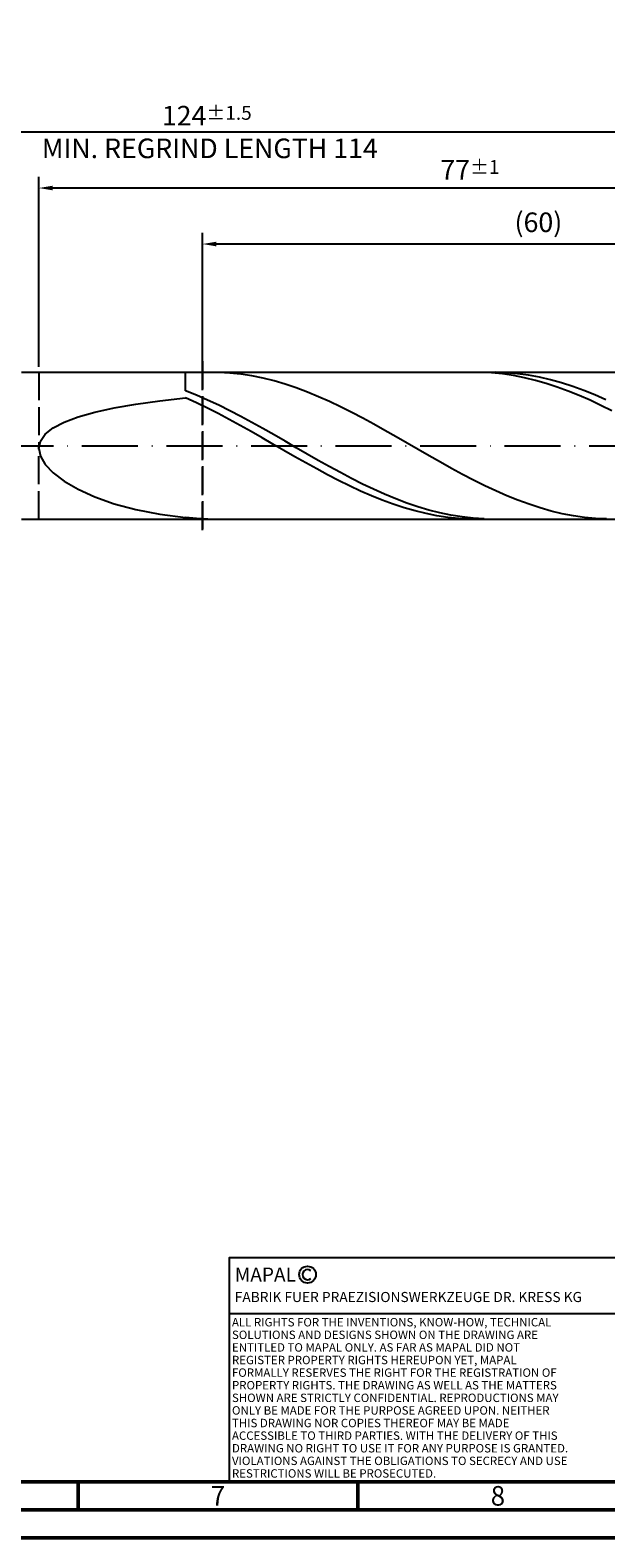
# Model space of a CAD drawing. Units: millimetres. Extents: x -196 to 398, y -196 to 225.
# Drawn here: x 92 to 195, y -195 to 74 of the extents above; entities that cross this region are included whole.
import ezdxf
from ezdxf.enums import TextEntityAlignment as Align

# ---------------------------------------------------------------- set-up
doc = ezdxf.new("R2010")
doc.units = ezdxf.units.MM
doc.linetypes.add('GEN3', pattern=[6.25, 5, -1.25])
doc.linetypes.add('GEN7', pattern=[15, 10, -2.5, 0, -2.5])
doc.layers.get('0').update_dxf_attribs({"linetype": 'CONTINUOUS'})
doc.layers.get('DEFPOINTS').update_dxf_attribs({"linetype": 'CONTINUOUS'})
for name, color, linetype in [('AM_0', 7, 'CONTINUOUS'), ('AM_3', 6, 'GEN3'), ('AM_4', 3, 'CONTINUOUS'), ('AM_5', 3, 'CONTINUOUS'), ('AM_6', 2, 'CONTINUOUS'), ('AM_7', 4, 'GEN7')]:
    doc.layers.add(name, color=color, linetype=linetype)
doc.layers.add('AM_BOR', color=7, linetype='CONTINUOUS', lineweight=50)
doc.styles.get("Standard").update_dxf_attribs({"font": 'ISOCP.SHX'})
doc.dimstyles.get("Standard").update_dxf_attribs({"dimtxt": 3.5, "dimasz": 2.5, "dimexe": 2, "dimexo": 1, "dimgap": 1.5, "dimtad": 1, "dimdsep": 46, "dimtxsty": 'STANDARD', "dimcen": -2, "dimclrt": 2, "dimazin": 2, "dimtp": 0.1, "dimtm": 0.1, "dimtfac": 1, "dimtmove": 0, "dimatfit": 3, "dimfxl": 1, "dimarcsym": 0})

# ---------------------------------------------------------------- blocks, each defined once
blk = doc.blocks.new('A2')
at = {"layer": 'AM_BOR', "color": 1}
for p, q in [((297, 5), (297, 10)), ((347, 10), (347, 5))]:
    blk.add_line(p, q, dxfattribs=at)
for points in [[(0, 0), (594, 0), (594, 420), (0, 420)], [(10, 410), (10, 10), (584, 10), (584, 410)]]:
    blk.add_lwpolyline(points, close=True, dxfattribs=at)
at = {"layer": 'AM_BOR', "color": 7}
blk.add_lwpolyline([(5, 5), (589, 5), (589, 415), (5, 415)], close=True, dxfattribs=at)
at = {"layer": 'AM_BOR', "color": 2, "width": 0.964286}
for s, p in [('7', (322, 7.5)), ('8', (372, 7.5))]:
    blk.add_text(s, height=3.5, dxfattribs=at).set_placement(p, align=Align.MIDDLE_CENTER)
blk = doc.blocks.new('*U17')
at = {"layer": 'AM_0', "linetype": 'Continuous'}
blk.add_line((0, 30), (-70, 30), dxfattribs=at)
at = {"layer": 'AM_0'}
blk.add_lwpolyline([(-70, 0), (0, 0), (0, 40), (-70, 40)], close=True, dxfattribs=at)
at = {"layer": 'AM_4', "linetype": 'Continuous'}
blk.add_circle((-56, 37), 1.5, dxfattribs=at)
blk.add_arc((-56, 37), 0.915, 48.0077, 311.9923, dxfattribs=at)
at = {"layer": 'AM_6', "linetype": 'Continuous'}
for s, height, p in [('MAPAL', 2.5, (-69, 35.75)), ('FABRIK FUER PRAEZISIONSWERKZEUGE DR. KRESS KG', 1.8, (-69, 32.1))]:
    blk.add_text(s, height=height, dxfattribs=at).set_placement(p)
at = {"layer": 'AM_6', "color": 2, "linetype": 'Continuous'}
for s, p in [('ALL RIGHTS FOR THE INVENTIONS, KNOW-HOW, TECHNICAL ', (-69.5, 27.75)), ('SOLUTIONS AND DESIGNS SHOWN ON THE DRAWING ARE ', (-69.5, 25.5)), ('ENTITLED TO MAPAL ONLY. AS FAR AS MAPAL DID NOT ', (-69.5, 23.25)), ('REGISTER PROPERTY RIGHTS HEREUPON YET, MAPAL ', (-69.5, 21)), ('FORMALLY RESERVES THE RIGHT FOR THE REGISTRATION OF ', (-69.5, 18.75)), ('PROPERTY RIGHTS. THE DRAWING AS WELL AS THE MATTERS ', (-69.5, 16.5)), ('SHOWN ARE STRICTLY CONFIDENTIAL. REPRODUCTIONS MAY ', (-69.5, 14.25)), ('ONLY BE MADE FOR THE PURPOSE AGREED UPON. NEITHER ', (-69.5, 12)), ('THIS DRAWING NOR COPIES THEREOF MAY BE MADE ', (-69.5, 9.75)), ('ACCESSIBLE TO THIRD PARTIES. WITH THE DELIVERY OF THIS ', (-69.5, 7.5)), ('DRAWING NO RIGHT TO USE IT FOR ANY PURPOSE IS GRANTED. ', (-69.5, 5.25)), ('VIOLATIONS AGAINST THE OBLIGATIONS TO SECRECY AND USE ', (-69.5, 3)), ('RESTRICTIONS WILL BE PROSECUTED.', (-69.5, 0.75))]:
    blk.add_text(s, height=1.5, dxfattribs=at).set_placement(p)
blk = doc.blocks.new('MAPAL_FRAME-Model')
for name, p in [('A2', (0, 0)), ('*U17', (394, 10))]:
    blk.add_blockref(name, p)
blk = doc.blocks.new('*D49')
at = {"layer": 'AM_5', "color": 0, "lineweight": -2}
for p, q in [((94, 14.1), (94, 48)), ((245.5, 46), (96.5, 46)), ((248, 1), (248, 48))]:
    blk.add_line(p, q, dxfattribs=at)
at = {"layer": 'AM_5', "color": 0}
for points in [[(96.5, 46.42), (96.5, 45.58), (94, 46)], [(245.5, 45.58), (245.5, 46.42), (248, 46)]]:
    blk.add_solid(points, dxfattribs=at)
at = {"layer": 'DEFPOINTS', "color": 0}
for p in [(94, 46), (94, 13.1), (248, 0)]:
    blk.add_point(p, dxfattribs=at)
at = {"layer": 'AM_5', "color": 2, "insert": (171, 49.25), "char_height": 3.5, "attachment_point": 5}
blk.add_mtext('77{}{\\H0.71x;\\C3;%%p1}', dxfattribs=at)
blk = doc.blocks.new('*D51')
at = {"layer": 'AM_5', "color": 0, "lineweight": -2}
for p, q in [((0, 8.8), (0, 58)), ((248, 1), (248, 58)), ((245.5, 56), (2.5, 56))]:
    blk.add_line(p, q, dxfattribs=at)
at = {"layer": 'AM_5', "color": 0}
for points in [[(2.5, 56.42), (2.5, 55.58), (0, 56)], [(245.5, 55.58), (245.5, 56.42), (248, 56)]]:
    blk.add_solid(points, dxfattribs=at)
at = {"layer": 'DEFPOINTS', "color": 0}
for p in [(0, 56), (0, 7.8), (248, 0)]:
    blk.add_point(p, dxfattribs=at)
at = {"layer": 'AM_5', "color": 2, "insert": (124, 56), "char_height": 3.5, "attachment_point": 5}
blk.add_mtext('124{}{\\H0.71x;\\C3%%p1.5}\\P MIN. REGRIND LENGTH 114', dxfattribs=at)
blk = doc.blocks.new('*D52')
at = {"layer": 'AM_5', "color": 0, "lineweight": -2}
for p, q in [((123.23, 14.1), (123.23, 38)), ((243.23, 14.1), (243.23, 38)), ((240.73, 36), (125.73, 36))]:
    blk.add_line(p, q, dxfattribs=at)
at = {"layer": 'AM_5', "color": 0}
for points in [[(125.73, 36.42), (125.73, 35.58), (123.23, 36)], [(240.73, 35.58), (240.73, 36.42), (243.23, 36)]]:
    blk.add_solid(points, dxfattribs=at)
at = {"layer": 'DEFPOINTS', "color": 0}
for p in [(123.23, 36), (123.23, 13.1), (243.23, 13.1)]:
    blk.add_point(p, dxfattribs=at)
at = {"layer": 'AM_5', "color": 2, "insert": (183.23, 39.43), "char_height": 3.5, "attachment_point": 5}
blk.add_mtext('(60)', dxfattribs=at)

msp = doc.modelspace()

# ---------------------------------------------------------------- linework, layer by layer
at = {"layer": 'AM_0'}
for p, q in [((90.9, 13.1), (243.232, 13.1)), ((120.2, 9.7849), (120.2, 13.1)), ((126.1376, 13.0805), (124.1584, 13.093)), ((128.1168, 12.9686), (126.1376, 13.0805)), ((130.096, 12.758), (128.1168, 12.9686)), ((132.0752, 12.4505), (130.096, 12.758)), ((134.0544, 12.0482), (132.0752, 12.4505)), ((136.0336, 11.5544), (134.0544, 12.0482)), ((138.0128, 10.9727), (136.0336, 11.5544)), ((139.992, 10.3075), (138.0128, 10.9727)), ((172.928, 13.0878), (170.9751, 13.0879)), ((174.8809, 12.9908), (172.928, 13.0878)), ((175.5212, 13.0963), (173.5455, 13.0739)), ((176.8338, 12.7977), (174.8809, 12.9908)), ((177.497, 13.0194), (175.5212, 13.0963)), ((178.7867, 12.5098), (176.8338, 12.7977)), ((179.4727, 12.8439), (177.497, 13.0194)), ((180.7396, 12.1293), (178.7867, 12.5098)), ((181.4485, 12.5711), (179.4727, 12.8439)), ((182.6924, 11.6589), (180.7396, 12.1293)), ((183.4242, 12.203), (181.4485, 12.5711)), ((184.6453, 11.1023), (182.6924, 11.6589)), ((185.4, 11.7424), (183.4242, 12.203)), ((186.5982, 10.4635), (184.6453, 11.1023)), ((187.3758, 11.1929), (185.4, 11.7424)), ((189.3515, 10.5585), (187.3758, 11.1929)), ((115.5924, 8.0011), (120.2, 8.5385)), ((122.1758, 8.9903), (120.2, 9.7849)), ((122.1529, 7.6528), (120.2, 8.5385)), ((124.1515, 8.1276), (122.1758, 8.9903)), ((126.1273, 7.2034), (124.1515, 8.1276)), ((141.9712, 9.564), (139.992, 10.3075)), ((143.9504, 8.7478), (141.9712, 9.564)), ((145.9296, 7.865), (143.9504, 8.7478)), ((188.5511, 9.7472), (186.5982, 10.4635)), ((190.504, 8.9588), (188.5511, 9.7472)), ((191.3273, 9.8442), (189.3515, 10.5585)), ((192.4569, 8.104), (190.504, 8.9588)), ((193.303, 9.0552), (191.3273, 9.8442)), ((194.4098, 7.1892), (192.4569, 8.104)), ((195.2788, 8.1976), (193.303, 9.0552)), ((101.0105, 5.1373), (103.9957, 5.9768)), ((103.9957, 5.9768), (107.4465, 6.7287)), ((107.4465, 6.7287), (111.3259, 7.4007)), ((111.3259, 7.4007), (115.5924, 8.0011)), ((124.1058, 6.7105), (122.1529, 7.6528)), ((126.0587, 5.7185), (124.1058, 6.7105)), ((128.0116, 4.6842), (126.0587, 5.7185)), ((128.103, 6.2245), (126.1273, 7.2034)), ((130.0788, 5.1985), (128.103, 6.2245)), ((147.9088, 6.9224), (145.9296, 7.865)), ((149.888, 5.9272), (147.9088, 6.9224)), ((151.8672, 4.8869), (149.888, 5.9272)), ((196.3627, 6.2212), (194.4098, 7.1892)), ((95.143, 2.0429), (96.5603, 3.1731)), ((96.5603, 3.1731), (98.5232, 4.2041)), ((98.5232, 4.2041), (101.0105, 5.1373)), ((129.9644, 3.6152), (128.0116, 4.6842)), ((131.9173, 2.5195), (129.9644, 3.6152)), ((132.0545, 4.1331), (130.0788, 5.1985)), ((134.0303, 3.0363), (132.0545, 4.1331)), ((136.0061, 1.9166), (134.0303, 3.0363)), ((153.8464, 3.8095), (151.8672, 4.8869)), ((155.8256, 2.7031), (153.8464, 3.8095)), ((157.8048, 1.5761), (155.8256, 2.7031)), ((94, -0.5), (94.2865, 0.8162)), ((94.2865, 0.8162), (95.143, 2.0429)), ((133.8702, 1.405), (131.9173, 2.5195)), ((135.8231, 0.2802), (133.8702, 1.405)), ((137.776, -0.8467), (135.8231, 0.2802)), ((137.9818, 0.7823), (136.0061, 1.9166)), ((139.9576, -0.3579), (137.9818, 0.7823)), ((159.784, 0.4372), (157.8048, 1.5761)), ((161.7632, -0.7051), (159.784, 0.4372)), ((94, -0.5), (94.2865, -1.893)), ((94.2865, -1.893), (95.143, -3.3441)), ((139.7289, -1.9673), (137.776, -0.8467)), ((141.6818, -3.0733), (139.7289, -1.9673)), ((141.9333, -1.4954), (139.9576, -0.3579)), ((143.9091, -2.6215), (141.9333, -1.4954)), ((145.8848, -3.7278), (143.9091, -2.6215)), ((163.7424, -1.842), (161.7632, -0.7051)), ((165.7216, -2.9649), (163.7424, -1.842)), ((95.143, -3.3441), (96.5603, -4.8277)), ((96.5603, -4.8277), (98.5232, -6.3119)), ((143.6347, -4.1566), (141.6818, -3.0733)), ((145.5876, -5.2092), (143.6347, -4.1566)), ((147.5404, -6.2231), (145.5876, -5.2092)), ((147.8606, -4.8058), (145.8848, -3.7278)), ((149.8364, -5.8475), (147.8606, -4.8058)), ((167.7008, -4.0652), (165.7216, -2.9649)), ((169.68, -5.1347), (167.7008, -4.0652)), ((171.6591, -6.1651), (169.68, -5.1347)), ((98.5232, -6.3119), (101.0105, -7.7582)), ((101.0105, -7.7582), (103.9957, -9.123)), ((149.4933, -7.191), (147.5404, -6.2231)), ((151.4462, -8.1057), (149.4933, -7.191)), ((151.8121, -6.8448), (149.8364, -5.8475)), ((153.7879, -7.7902), (151.8121, -6.8448)), ((155.7636, -8.6766), (153.7879, -7.7902)), ((173.6383, -7.1486), (171.6591, -6.1651)), ((175.6175, -8.0778), (173.6383, -7.1486)), ((103.9957, -9.123), (107.4465, -10.3593)), ((107.4465, -10.3593), (111.3259, -11.4183)), ((153.3991, -8.9603), (151.4462, -8.1057)), ((155.352, -9.7487), (153.3991, -8.9603)), ((157.3049, -10.4648), (155.352, -9.7487)), ((157.7394, -9.4973), (155.7636, -8.6766)), ((159.2578, -11.1035), (157.3049, -10.4648)), ((159.7152, -10.246), (157.7394, -9.4973)), ((161.6909, -10.9171), (159.7152, -10.246)), ((177.5967, -8.9455), (175.6175, -8.0778)), ((179.5759, -9.7452), (177.5967, -8.9455)), ((181.5551, -10.4708), (179.5759, -9.7452)), ((183.5343, -11.1168), (181.5551, -10.4708)), ((111.3259, -11.4183), (115.5924, -12.2529)), ((115.5924, -12.2529), (120.2, -12.8199)), ((122.1792, -13.0059), (120.2, -12.8199)), ((120.2, -13.1), (120.2, -12.8199)), ((124.1584, -13.093), (122.1792, -13.0059)), ((161.2107, -11.6599), (159.2578, -11.1035)), ((163.1636, -12.1301), (161.2107, -11.6599)), ((163.6667, -11.5054), (161.6909, -10.9171)), ((165.1164, -12.5104), (163.1636, -12.1301)), ((165.6424, -12.0066), (163.6667, -11.5054)), ((167.0693, -12.7981), (165.1164, -12.5104)), ((167.6182, -12.4167), (165.6424, -12.0066)), ((169.0222, -12.9911), (167.0693, -12.7981)), ((169.5939, -12.7328), (167.6182, -12.4167)), ((170.9751, -13.0879), (169.0222, -12.9911)), ((171.5697, -12.9524), (169.5939, -12.7328)), ((173.5455, -13.0739), (171.5697, -12.9524)), ((185.5135, -11.6783), (183.5343, -11.1168)), ((187.4927, -12.151), (185.5135, -11.6783)), ((189.4719, -12.5312), (187.4927, -12.151)), ((191.4511, -12.8162), (189.4719, -12.5312)), ((193.4303, -13.0038), (191.4511, -12.8162)), ((195.4095, -13.0924), (193.4303, -13.0038))]:
    msp.add_line(p, q, dxfattribs=at)
at = {"layer": 'AM_0', "extrusion": (0, 0, -1)}
msp.add_line((90.9, -13.1), (243.232, -13.1), dxfattribs=at)
at = {"layer": 'AM_3'}
for p, q in [((123.232, 15.1), (123.232, -15.1)), ((94, 13.1), (94, 0))]:
    msp.add_line(p, q, dxfattribs=at)
at = {"layer": 'AM_3', "extrusion": (0, 0, -1)}
for p, q in [((123.232, -15.1), (123.232, 15.1)), ((94, -13.1), (94, 0))]:
    msp.add_line(p, q, dxfattribs=at)
at = {"layer": 'AM_7'}
msp.add_line((-4, 0), (252, 0), dxfattribs=at)

# ---------------------------------------------------------------- block references
at = {"layer": 'AM_0'}
msp.add_blockref('MAPAL_FRAME-Model', (-196, -195), dxfattribs=at)

# ---------------------------------------------------------------- dimensions: what is measured, and where the dimension line sits
at = {"layer": 'AM_5'}
for base, p1, p2, text, picture, middle in [((0, 56), (248, 0), (0, 7.8), '<>{}{\\H0.71x;\\C3%%p1.5}\\X MIN. REGRIND LENGTH 114', '*D51', (124, 56)), ((94, 46), (248, 0), (94, 13.1), '<>{}{\\H0.71x;\\C3;%%p1}', '*D49', (171, 46)), ((123.232, 36), (243.232, 13.1), (123.232, 13.1), '(60)', '*D52', (183.232, 36))]:
    dim = msp.add_linear_dim(base=base, p1=p1, p2=p2, text=text, dimstyle='STANDARD', override={"dimdec": 3, "dimlfac": 0.5, "dimtp": 0.01}, dxfattribs=at)
    dim.commit()
    dim.dimension.update_dxf_attribs({"geometry": picture, "text_midpoint": middle, "dimtype": 160})

doc.saveas('drawing.dxf')
